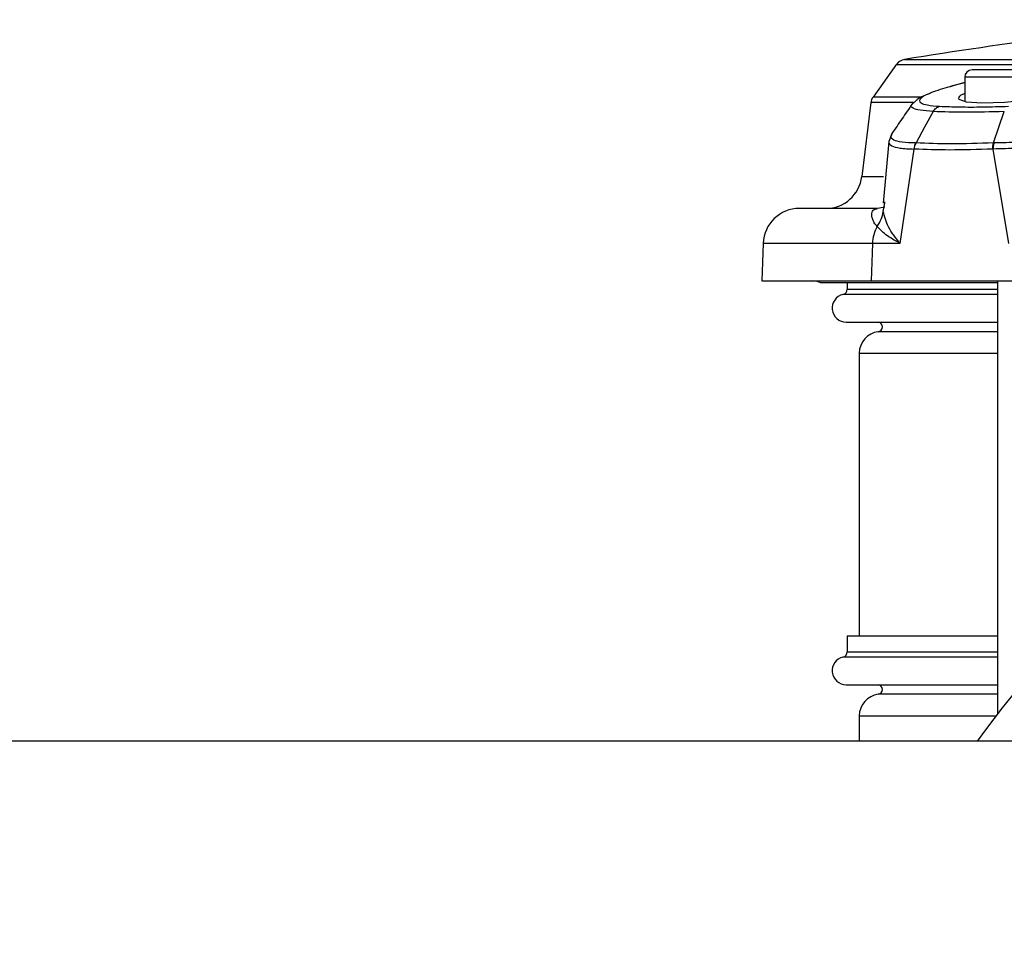
# Model space of a CAD drawing. Units: inches. Extents: x 0.4 to 10.6, y 0.4 to 8.1.
# Drawn here: x 6.4 to 6.5, y 6.1 to 6.3 of the extents above; entities that cross this region are included whole.
import ezdxf

# ---------------------------------------------------------------- set-up
doc = ezdxf.new("R2010")
doc.units = ezdxf.units.IN
doc.header["$MEASUREMENT"] = 0
doc.styles.add('SLDTEXTSTYLE0', font='TXT', dxfattribs={"width": 0.75})
doc.dimstyles.new('SLDDIMSTYLE2', dxfattribs={"dimtxt": 0.125, "dimasz": 0.13, "dimexe": 0, "dimexo": 0.0625, "dimgap": 0.03125, "dimtad": 0, "dimtih": 1, "dimtoh": 1, "dimdec": 1, "dimlfac": 20, "dimrnd": 1e-09, "dimzin": 12, "dimdsep": 46, "dimtxsty": 'SLDTEXTSTYLE0', "dimsah": 1, "dimcen": 0.09, "dimadec": 0, "dimazin": 3, "dimtfac": 1, "dimtdec": 1, "dimtmove": 0, "dimatfit": 0, "dimfxl": 0, "dimfrac": 2, "dimtolj": 1, "dimtzin": 12, "dimarcsym": 0})
doc.dimstyles.new('SLDDIMSTYLE3', dxfattribs={"dimtxt": 0.125, "dimasz": 0.13, "dimexe": 0, "dimexo": 0.0625, "dimgap": 0.03125, "dimtad": 0, "dimtih": 1, "dimtoh": 1, "dimdec": 1, "dimlfac": 20, "dimrnd": 1e-09, "dimzin": 4, "dimdsep": 46, "dimtxsty": 'SLDTEXTSTYLE0', "dimsah": 1, "dimcen": 0.09, "dimadec": 0, "dimazin": 1, "dimtfac": 1, "dimtdec": 1, "dimtmove": 0, "dimatfit": 0, "dimfxl": 0, "dimfrac": 2, "dimtolj": 1, "dimtzin": 12, "dimarcsym": 0})

# ---------------------------------------------------------------- blocks, each defined once
blk = doc.blocks.new('_D_3')
at = {"color": 7, "linetype": 'Continuous', "lineweight": 18}
for p, q in [((6.024978299324097, 5.953607748170905), (6.024978299324097, 6.203607748170905)), ((6.379250178041217, 5.953607748170905), (5.899978299324097, 5.953607748170905)), ((6.379250178041217, 5.461481763918936), (5.899978299324097, 5.461481763918936)), ((6.024978299324097, 5.461481763918936), (6.024978299324097, 5.211481763918936))]:
    blk.add_line(p, q, dxfattribs=at)
for points in [[(6.024978299324097, 5.953607748170905), (6.044978299324097, 6.083607748170905), (6.004978299324097, 6.083607748170905)], [(6.024978299324097, 5.461481763918936), (6.004978299324097, 5.331481763918936), (6.044978299324097, 5.331481763918936)]]:
    blk.add_solid(points, dxfattribs=at)
at = {"color": 7, "linetype": 'Continuous', "lineweight": 18, "insert": (5.909526914695011, 5.769459484283092), "char_height": 0.125, "attachment_point": 1, "style": 'SLDTEXTSTYLE0'}
blk.add_mtext('9.8', dxfattribs=at)
blk = doc.blocks.new('_D_4')
at = {"color": 7, "linetype": 'Continuous', "lineweight": 18}
for p, q in [((5.523789017973997, 5.983135307226023), (5.523789017973997, 6.233135307226022)), ((6.330037579616021, 5.983135307226023), (5.398789017973996, 5.983135307226023)), ((6.330037579616021, 5.431954204863818), (5.398789017973996, 5.431954204863818)), ((5.523789017973997, 5.431954204863818), (5.523789017973997, 5.181954204863818))]:
    blk.add_line(p, q, dxfattribs=at)
for points in [[(5.523789017973997, 5.983135307226023), (5.543789017973997, 6.113135307226023), (5.503789017973998, 6.113135307226023)], [(5.523789017973997, 5.431954204863818), (5.503789017973998, 5.301954204863818), (5.543789017973997, 5.301954204863818)]]:
    blk.add_solid(points, dxfattribs=at)
at = {"color": 7, "linetype": 'Continuous', "lineweight": 18, "insert": (5.362157068493404, 5.769459484283092), "char_height": 0.125, "attachment_point": 1, "style": 'SLDTEXTSTYLE0'}
blk.add_mtext('11.0', dxfattribs=at)

msp = doc.modelspace()

# ---------------------------------------------------------------- linework, layer by layer
at = {"color": 7, "linetype": 'Continuous', "lineweight": 25}
for p, q in [((6.518987185600897, 6.290091026054278), (6.515160498375985, 6.284765693759193)), ((6.530085537827865, 6.287990819037034), (6.530085537827865, 6.284051092689662)), ((6.530085537827865, 6.287119312304839), (6.52795841822196, 6.286552647494211)), ((6.514805807128587, 6.283861417298906), (6.513325897397269, 6.271808519764968)), ((6.522180876016352, 6.28420283853323), (6.521468559976227, 6.283570622417966)), ((6.518249101544447, 6.278885786145763), (6.51772846028823, 6.277529994117858)), ((6.518310965856835, 6.278901000920665), (6.518373733751832, 6.279045675422136)), ((6.517737103563071, 6.277531979744396), (6.516797660642109, 6.267494087620947)), ((6.534859733685344, 6.277289642333865), (6.534771884989675, 6.277286167856188)), ((6.521818427513649, 6.276288492994842), (6.51953172578592, 6.260923296418433)), ((6.521893915120066, 6.276288366695672), (6.521818427638986, 6.276288492994633)), ((6.534704146527365, 6.276291452172226), (6.534621796136279, 6.276288555966022)), ((6.537281622086438, 6.260923296418431), (6.534704146687675, 6.276291451194891)), ((6.517056206599174, 6.267469010647349), (6.51709358755198, 6.267675422993825)), ((6.516773154912889, 6.266792119159303), (6.515883230631408, 6.266622708800814)), ((6.497267982168641, 6.260923296379757), (6.497054560002668, 6.254811685178756)), ((6.515067334018756, 6.260923296418434), (6.514865073902694, 6.254811685178757)), ((6.51953172578592, 6.260923296418434), (6.515067334018756, 6.260923296418434)), ((6.497054560002667, 6.254811685178761), (6.514865073902694, 6.254811685178757)), ((6.506539228425752, 6.25456690499822), (6.524790310572544, 6.25456690499822)), ((6.510943096882983, 6.25456690499822), (6.510943096882983, 6.253465093850027)), ((6.514865073902694, 6.254811685178757), (6.546939234145861, 6.254811685178755)), ((6.524790310572544, 6.25456690499822), (6.535400498457785, 6.254566904998219)), ((6.535400498457785, 6.254811685178758), (6.535400498457785, 6.184263188453175)), ((6.510759738129833, 6.248110814974475), (6.535400498457785, 6.248110814974475)), ((6.51291160081999, 6.243037000139397), (6.51291160081999, 6.197016212737625)), ((6.510943096882983, 6.197016212737625), (6.510943096882983, 6.19440997573979)), ((6.510943096882983, 6.197016212737625), (6.535400498457785, 6.197016212737625)), ((6.510759738129832, 6.189055696864239), (6.535400498457785, 6.189055696864239)), ((6.51291160081999, 6.183981882029161), (6.51291160081999, 6.179861019512904)), ((7.012192816656671, 6.179861019512908), (6.345339793421865, 6.179861019512908))]:
    msp.add_line(p, q, dxfattribs=at)
at = {"color": 1, "linetype": 'Continuous', "lineweight": 25}
for p, q in [((6.52026469377443, 6.290878337506914), (6.539161655123257, 6.290878337506934)), ((6.555676089008966, 6.287990819037034), (6.530085537827865, 6.287990819037034)), ((6.530085537827865, 6.287090973654605), (6.528074016122283, 6.286573370305057)), ((6.522809136367269, 6.284765693759194), (6.515160498375459, 6.284765693759193)), ((6.513325897397205, 6.271808519764968), (6.516880882891348, 6.271808519764968)), ((6.516816643728849, 6.266146178282704), (6.517056206599174, 6.267469010647349)), ((6.517089673129104, 6.26685237312202), (6.516773154912889, 6.266792119159303)), ((6.515067334017596, 6.260923296379757), (6.497267982168641, 6.260923296379757)), ((6.510943096883013, 6.253465093850027), (6.535400498457785, 6.253465093850027)), ((6.535400498457785, 6.252609620500309), (6.510258989619705, 6.252609620500309)), ((6.535400498457785, 6.246550573495067), (6.515996838486355, 6.246550573495067)), ((6.51291160081999, 6.243037000139396), (6.535400498457785, 6.243037000139396)), ((6.535400498457785, 6.193554502390072), (6.510258989619704, 6.193554502390072)), ((6.510943096883013, 6.19440997573979), (6.535400498457785, 6.19440997573979)), ((6.535400498457785, 6.18749545538483), (6.515996838486354, 6.18749545538483)), ((6.51291160081999, 6.183981882029161), (6.53518295696737, 6.18398188202916))]:
    msp.add_line(p, q, dxfattribs=at)
at = {"color": 7, "linetype": 'Continuous', "lineweight": 25, "flags": 128}
for points in [[(6.555107406194292, 6.28897328947605), (6.555402415152717, 6.288953419805882), (6.556560360880076, 6.288514633105752), (6.556620952638691, 6.288346537896352), (6.555830887822681, 6.287608835424241), (6.553567210372509, 6.286741813528248), (6.550050698388071, 6.285831961570216), (6.545670008513266, 6.284986997036835), (6.540971237564929, 6.284314973577716), (6.536541147776547, 6.283896904142219), (6.53288409568814, 6.283772878098719), (6.530361558500801, 6.283945262949228), (6.529202054522327, 6.284389831117871), (6.529140637677835, 6.28456116357534), (6.529140637677835, 6.28456116357534)], [(6.524954037544417, 6.282400570386272), (6.523552991855058, 6.279843642923693), (6.522152336520723, 6.277286523172468)], [(6.534771852668317, 6.277286202897705), (6.535648518688681, 6.279843335771575), (6.536525331186636, 6.282400523137256)]]:
    msp.add_lwpolyline(points, dxfattribs=at)
at = {"color": 7, "linetype": 'Continuous', "lineweight": 25}
for centre, radius, start, end in [((6.646700868300873, 5.513694232050812), 0.78740157480315, 95.58244412319779, 99.24021140610952), ((6.520580784210739, 6.288935377244121), 0.001968503937008135, 99.24021148480278, 144.3006313797923), ((6.531266640190069, 6.287990819037034), 0.001181102362204811, 90, 180), ((6.516759081198732, 6.283616981128831), 0.001968503937008284, 144.2996609964029, 173.0082186024347), ((6.507464404375699, 6.272528220611838), 0.005905511811024107, 270.0000000000008, 353.0000000001112), ((6.503169896500699, 6.26071719698979), 0.005905511811023167, 90.00000000001725, 177.9999999999595), ((6.521213919063686, 6.260727705437636), 0.006149696215987768, 151.392345996825, 178.1774017280582), ((6.505172668635738, 6.250874677304751), 0.003937007874020586, 69.68958163463958, 90), ((6.510066160279636, 6.253465093850027), 0.0008769366034077873, 282.7025555162861, 0), ((6.510759738129833, 6.250388086142546), 0.002277271168111738, 102.7025555621506, 270.0000000000008), ((6.51589506538692, 6.247331370218137), 0.0007874015748027379, 277.4263441754006, 81.84778522460954), ((6.516454907906605, 6.243037000139396), 0.003543307116162869, 97.42783622102701, 180), ((6.65395002964233, 6.092361019512914), 0.1500000000000013, 35.63893819528298, 144.314665287352), ((6.510759738129832, 6.19133296803231), 0.002277271168111738, 102.7025555621506, 270.0000000000008), ((6.510066160279636, 6.19440997573979), 0.0008769366034067256, 282.7025555162422, 0), ((6.515895065386919, 6.1882762521079), 0.0007874015748035674, 277.4263441754006, 81.84778522461869), ((6.516454907906605, 6.183981882029161), 0.003543307116161223, 97.42783622104496, 180)]:
    msp.add_arc(centre, radius, start, end, dxfattribs=at)
at = {"color": 1, "linetype": 'Continuous', "lineweight": 25}
for points, knots in [([(6.518981754514483, 6.290083467737293), (6.519215183562428, 6.290083464618673), (6.519682041669794, 6.290083458381433), (6.523501114097139, 6.290083449025524), (6.529355415561096, 6.290083439669581), (6.535165497687512, 6.290083433432253), (6.538070538822122, 6.290083430313588)], [0, 0, 0, 0, 0.249999981565562, 0.4999999754208159, 0.7499999815656635, 1, 1, 1, 1]), ([(6.521753264676712, 6.283856993414901), (6.521079225188841, 6.283857000411081), (6.518269685727922, 6.283857029572649), (6.515627942554092, 6.28385708089671), (6.515079600057622, 6.283857125224594), (6.514805446703766, 6.283857147387089)], [0, 0, 0, 0, 0.1363138742785549, 0.568185122308395, 1, 1, 1, 1]), ([(6.524954004016277, 6.282400596907033), (6.524178328550407, 6.282459600097604), (6.522703219612657, 6.282571806990303), (6.521614648513455, 6.282913190214662), (6.521251524627624, 6.283250071085344), (6.521475818690763, 6.283503676172002), (6.521538582398554, 6.28357464191818)], [0, 0, 0, 0, 0.3302807050659503, 0.6280977566602612, 0.8959314241223925, 1, 1, 1, 1]), ([(6.522075942835738, 6.277286832090263), (6.521281095154556, 6.277307811561089), (6.519711097052121, 6.27734925060679), (6.518430978926504, 6.277728839564923), (6.517914240550119, 6.278245836935558), (6.518191201058848, 6.27870321776694), (6.518310965856835, 6.278901000920665)], [0, 0, 0, 0, 0.2754959222843704, 0.544164731753374, 0.8028851872512498, 0.9999999999999999, 0.9999999999999999, 0.9999999999999999, 0.9999999999999999]), ([(6.517777173654562, 6.277528034947747), (6.517758010404919, 6.277490715164612), (6.517610896661395, 6.27720421610486), (6.518127853123022, 6.276811066555567), (6.519389732880376, 6.276395972700891), (6.521002079201876, 6.276324619979), (6.52181842775877, 6.276288493316404)], [0, 0, 0, 0, 0.04600992390171035, 0.3532121258464007, 0.6725242333846762, 0.9999999999999999, 0.9999999999999999, 0.9999999999999999, 0.9999999999999999])]:
    msp.add_open_spline(points, degree=3, knots=knots, dxfattribs=at)
at = {"color": 7, "linetype": 'Continuous', "lineweight": 25}
for points, knots in [([(6.554494986646763, 6.289171921399239), (6.55433984463649, 6.289171921399239), (6.55410118696321, 6.289171921399239), (6.552652927463327, 6.289171921399239), (6.551153981732873, 6.289171921399239), (6.549293313066038, 6.289171921399239), (6.546589346750109, 6.289171921399239), (6.542880813418416, 6.289171921399239), (6.539172280086723, 6.289171921399239), (6.536468313770793, 6.289171921399239), (6.534607645103958, 6.289171921399239), (6.533108699373504, 6.289171921399239), (6.531660439873622, 6.289171921399239), (6.53142178220034, 6.289171921399239), (6.531266640190069, 6.289171921399239)], [0, 0, 0, 0, 0.1197284221972962, 0.1841803301190859, 0.25, 0.3158196698809161, 0.3802715778027039, 0.5000000000000001, 0.6197284221972962, 0.6841803301190839, 0.75, 0.8158196698809141, 0.8802715778027038, 0.9999999999999999, 0.9999999999999999, 0.9999999999999999, 0.9999999999999999]), ([(6.528074016122283, 6.286573370305057), (6.526966335243341, 6.286248559000475), (6.524665197516955, 6.285573783836311), (6.52263991149203, 6.284571647359674), (6.522604118359117, 6.283861406823842), (6.523914472601156, 6.283429543583432), (6.525277943827562, 6.283316562456152), (6.52599682253528, 6.283256994109419)], [0, 0, 0, 0, 0.2047929689176942, 0.4254445805056027, 0.681454621348688, 0.8320496349908667, 1, 1, 1, 1]), ([(6.527713774051153, 6.286478507691523), (6.527745352249369, 6.28649569407536), (6.527856728477864, 6.286556310409457), (6.527983318106652, 6.286566249331589), (6.528074016123345, 6.286573370298243)], [0, 0, 0, 0, 0.2835272718625619, 1, 1, 1, 1]), ([(6.524440809692169, 6.285341373084082), (6.52421646997449, 6.285265371879431), (6.52325726414211, 6.284940414713921), (6.522542190588743, 6.284536443662547), (6.522233331366311, 6.284251271049226), (6.522180876016352, 6.28420283853323)], [0, 0, 0, 0, 0.2021906524042855, 0.8645034193922487, 1, 1, 1, 1]), ([(6.529140637677835, 6.28456116357534), (6.529173876935642, 6.284789802276196), (6.52920937939018, 6.285034008543671), (6.530033031943675, 6.285345829995418), (6.530085537827865, 6.285365707868634)], [0, 0, 0, 0, 0.936252387045446, 1, 1, 1, 1]), ([(6.521530077401709, 6.283662189660379), (6.520984151262875, 6.28285712390777), (6.519888996014882, 6.281242121581945), (6.518774323821097, 6.279640409609885), (6.518215306807647, 6.278837138255296)], [0, 0, 0, 0, 0.4984920081751861, 1, 1, 1, 1]), ([(6.521538582398554, 6.28357464191818), (6.521538980442763, 6.283658902244869), (6.52153943310322, 6.283754724058064), (6.521807646810737, 6.283884627819898), (6.521840008431299, 6.283900301501488)], [0, 0, 0, 0, 0.879343897593843, 1, 1, 1, 1]), ([(6.524954004016883, 6.282400596906998), (6.525018896719399, 6.282504988366445), (6.525148682223525, 6.282713771444746), (6.525401976782446, 6.282961416510083), (6.525685436847664, 6.283154584612379), (6.525893027345926, 6.283222857486689), (6.525996822566454, 6.283256993914436)], [0, 0, 0, 0, 0.2499996891569176, 0.4999997600695877, 0.7499999489277575, 1, 1, 1, 1]), ([(6.52599682253528, 6.283256994109419), (6.527050113512435, 6.283216077824625), (6.529174783184296, 6.283133542617098), (6.53294682644706, 6.283133584165494), (6.535791388591598, 6.283216150152239), (6.537202253946881, 6.283257101794112)], [0, 0, 0, 0, 0.3313291445118254, 0.6683480633713945, 1, 1, 1, 1]), ([(6.536525331185884, 6.282400523137266), (6.534337394999562, 6.282340832403899), (6.52996176373703, 6.282221457515071), (6.526623218409787, 6.282340868192723), (6.524954037727983, 6.282400570241609)], [0, 0, 0, 0, 0.5000275514661455, 1, 1, 1, 1]), ([(6.563894994080423, 6.282324424172881), (6.562144424169925, 6.281776554145322), (6.559475734834879, 6.280941343342964), (6.555028612198719, 6.279822225877504), (6.551303487183607, 6.27901332040966), (6.547252928415447, 6.278290811168704), (6.543019689245668, 6.277724307381742), (6.538744223109631, 6.277348121076015), (6.536166462258125, 6.277309314131811), (6.534859734391251, 6.277289641975106)], [0, 0, 0, 0, 0.2223272115620279, 0.3389309132002948, 0.4603058196050008, 0.5872836843570765, 0.7201003688669558, 0.8581122652570068, 1, 1, 1, 1]), ([(6.564451567515266, 6.281238083370145), (6.562656293547246, 6.280722257733078), (6.559918296501484, 6.279935564952158), (6.555356995758077, 6.278875190561767), (6.55154068261401, 6.2780924237958), (6.547391092644403, 6.277379134114004), (6.543052222423805, 6.276801295925534), (6.538677041285412, 6.276399477968564), (6.536037896346826, 6.276327717759417), (6.534704146867432, 6.276291452171955)], [0, 0, 0, 0, 0.2218072454925787, 0.3382812839183544, 0.4596467632316033, 0.5868096815542467, 0.7199774580896426, 0.8584844985088398, 1, 1, 1, 1]), ([(6.522075942570974, 6.27728683153349), (6.521997865561036, 6.277111387989953), (6.521858353389042, 6.2767978960947), (6.521830633958624, 6.276444231622143), (6.521818427513297, 6.276288492994652)], [0, 0, 0, 0, 0.5596429961841244, 1, 1, 1, 1]), ([(6.521893915111877, 6.276288366696021), (6.521909254440169, 6.2764653100131), (6.521939933070505, 6.276819196344497), (6.522081542185533, 6.277130742330645), (6.522152346682472, 6.277286515190451)], [0, 0, 0, 0, 0.5000004277649537, 1, 1, 1, 1]), ([(6.522075942577507, 6.277286831536986), (6.522088634190865, 6.277286766226317), (6.522114021379249, 6.27728663558459), (6.52213956822149, 6.277286555353116), (6.522152343635902, 6.277286515231119)], [0, 0, 0, 0, 0.4999219750781126, 1, 1, 1, 1]), ([(6.534771852698268, 6.277286202844741), (6.532383418959601, 6.277208750402332), (6.527602811214285, 6.277053724227613), (6.523970108322739, 6.277208883254082), (6.522152335793809, 6.277286523464239)], [0, 0, 0, 0, 0.4996088083168619, 1, 1, 1, 1]), ([(6.534621796136079, 6.276288555966033), (6.534627338927247, 6.276465409124595), (6.534638424507158, 6.276819115364418), (6.534727376641045, 6.277130507040651), (6.534771852698268, 6.277286202844741)], [0, 0, 0, 0, 0.5000001092711972, 1, 1, 1, 1]), ([(6.534859734391251, 6.277289641975106), (6.53480980371713, 6.277114230015854), (6.534720584895394, 6.276800794465498), (6.534709172428864, 6.276447172249368), (6.534704146867432, 6.276291452171955)], [0, 0, 0, 0, 0.5596428326364408, 1, 1, 1, 1]), ([(6.534621796136279, 6.276288555966022), (6.532209473564381, 6.276213356489354), (6.52738963071544, 6.276063107238246), (6.523724603090504, 6.276213330101842), (6.521893915120066, 6.276288366695672)], [0, 0, 0, 0, 0.5004981796091543, 1, 1, 1, 1]), ([(6.515883230631408, 6.266622708800814), (6.513932549715538, 6.266622708800814), (6.510031232745045, 6.266622708800814), (6.506158001891875, 6.266622708800814), (6.503629938580767, 6.266622708800814), (6.503323241526442, 6.266622708800814), (6.503169896500927, 6.266622708800814)], [0, 0, 0, 0, 0.2488020194816987, 0.4975983170799912, 0.7488048946016478, 1, 1, 1, 1]), ([(6.515814983786159, 6.263672236202081), (6.51565101424953, 6.263877704794643), (6.515312499945392, 6.264301893696212), (6.515024913406982, 6.264966465768725), (6.514888989560901, 6.265709869432365), (6.515047712893004, 6.266424439916849), (6.515620268184418, 6.266560307647023), (6.515883230631408, 6.266622708800814)], [0, 0, 0, 0, 0.1602839766487262, 0.3309054836352552, 0.4950929516623325, 0.7681069498019535, 1, 1, 1, 1]), ([(6.515814986441447, 6.263672234915735), (6.516062489874229, 6.264058670752387), (6.516557496723808, 6.264831542400733), (6.516730261395694, 6.265707966331481), (6.516816643728849, 6.266146178282704)], [0, 0, 0, 0, 0.5000000161465518, 1, 1, 1, 1]), ([(6.519531726405817, 6.260923296379771), (6.518834952646015, 6.261826957213857), (6.517439746194629, 6.263636430386235), (6.517024510415166, 6.265308932666797), (6.516816645663106, 6.26614617812845)], [0, 0, 0, 0, 0.4994054887800012, 1, 1, 1, 1]), ([(6.519531725785799, 6.260923296418438), (6.518700095405453, 6.261404909943011), (6.517042874928614, 6.26236463894487), (6.516223285079144, 6.263237430841703), (6.515814983786489, 6.263672236201879)], [0, 0, 0, 0, 0.5018224140772991, 1, 1, 1, 1])]:
    msp.add_open_spline(points, degree=3, knots=knots, dxfattribs=at)

# ---------------------------------------------------------------- dimensions: what is measured, and where the dimension line sits
at = {"color": 7, "linetype": 'Continuous', "lineweight": 18}
for base, p1, p2, dimstyle, picture, middle in [((5.523789017973998, 5.983135307226023), (6.380037579616021, 5.431954204863818), (6.380037579616021, 5.983135307226023), 'SLDDIMSTYLE3', '_D_4', (5.523789017973998, 5.70754475604492)), ((6.024978299324096, 5.953607748170905), (6.429250178041217, 5.461481763918936), (6.429250178041217, 5.953607748170905), 'SLDDIMSTYLE2', '_D_3', (6.024978299324096, 5.70754475604492))]:
    dim = msp.add_linear_dim(base=base, p1=p1, p2=p2, angle=90.0000000000002, dimstyle=dimstyle, dxfattribs=at)
    dim.commit()
    dim.dimension.update_dxf_attribs({"geometry": picture, "text_midpoint": middle, "dimtype": 160})

doc.saveas('drawing.dxf')
